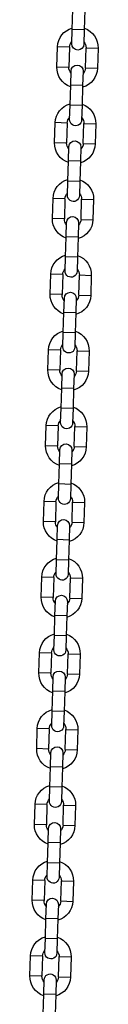
# Model space of a CAD drawing. Units: millimetres. Extents: x -1.2 to 13, y 1 to 16.8.
# Drawn here: x 4 to 4, y 12.8 to 13.3 of the extents above; entities that cross this region are included whole.
import ezdxf

# ---------------------------------------------------------------- set-up
doc = ezdxf.new("R2010")
doc.units = ezdxf.units.MM

# ---------------------------------------------------------------- blocks, each defined once
blk = doc.blocks.new('K135_A')
at = {"color": 7, "linetype": 'Continuous', "lineweight": 25}
for p, q in [((6.586088926149014, 13.2696718570824), (6.586397455087504, 13.25927643453711)), ((6.592594726220252, 13.25946036525049), (6.592286197281762, 13.26985578779572)), ((6.586397455087504, 13.25927643453711), (6.592594726220252, 13.25946036525049)), ((6.586397455087504, 13.25927643453711), (6.586616985293713, 13.25187969157223)), ((6.592814256426461, 13.2520636222856), (6.592594726220252, 13.25946036525049)), ((6.585470912700909, 13.25004488433113), (6.579273641568161, 13.24986095361781)), ((6.579273641568161, 13.24986095361781), (6.579582170506651, 13.23946553107258)), ((6.585779441639399, 13.2396494617859), (6.585470912700909, 13.25004488433113)), ((6.594067127497933, 13.25030001403029), (6.600264398630681, 13.25048394474361)), ((6.594067127497933, 13.25030001403029), (6.594375656436423, 13.239904591485)), ((6.600572927569171, 13.24008852219838), (6.600264398630681, 13.25048394474361)), ((6.585779441639399, 13.2396494617859), (6.579582170506651, 13.23946553107258)), ((6.594375656436423, 13.239904591485), (6.600572927569171, 13.24008852219838)), ((6.587032312710928, 13.23788585353059), (6.587251842917137, 13.2304891105657)), ((6.593449114049886, 13.23067304127902), (6.593229583843677, 13.2380697842439)), ((6.587251842917137, 13.2304891105657), (6.593449114049886, 13.23067304127902)), ((6.587251842917137, 13.2304891105657), (6.587560371855627, 13.22009368802047)), ((6.593757642988376, 13.22027761873379), (6.593449114049886, 13.23067304127902)), ((6.587560371855627, 13.22009368802047), (6.593757642988376, 13.22027761873379)), ((6.587560371855627, 13.22009368802047), (6.587779902061836, 13.21269694505558)), ((6.593977173194585, 13.2128808757689), (6.593757642988376, 13.22027761873379)), ((6.58663382946909, 13.21086213781443), (6.580436558336341, 13.21067820710111)), ((6.580436558336341, 13.21067820710111), (6.580745087274831, 13.20028278455588)), ((6.586942358407523, 13.2004667152692), (6.58663382946909, 13.21086213781443)), ((6.595230044266113, 13.21111726751359), (6.601427315398805, 13.21130119822691)), ((6.595230044266113, 13.21111726751359), (6.595538573204603, 13.20072184496836)), ((6.601735844337295, 13.20090577568168), (6.601427315398805, 13.21130119822691)), ((6.586942358407523, 13.2004667152692), (6.580745087274831, 13.20028278455588)), ((6.588195229479052, 13.19870310701388), (6.588414759685261, 13.191306364049)), ((6.594612030818009, 13.19149029476232), (6.5943925006118, 13.1988870377272)), ((6.595538573204603, 13.20072184496836), (6.601735844337295, 13.20090577568168)), ((6.588414759685261, 13.191306364049), (6.594612030818009, 13.19149029476232)), ((6.588414759685261, 13.191306364049), (6.588723288623751, 13.18091094150377)), ((6.594920559756499, 13.18109487221709), (6.594612030818009, 13.19149029476232)), ((6.588723288623751, 13.18091094150377), (6.594920559756499, 13.18109487221709)), ((6.588723288623751, 13.18091094150377), (6.588942818830017, 13.17351419853888)), ((6.595140089962708, 13.1736981292522), (6.594920559756499, 13.18109487221709)), ((6.587796746237213, 13.17167939129779), (6.581599475104465, 13.17149546058447)), ((6.581599475104465, 13.17149546058447), (6.581908004042955, 13.16110003803918)), ((6.588105275175703, 13.16128396875256), (6.587796746237213, 13.17167939129779)), ((6.596392961034237, 13.17193452099688), (6.602590232166985, 13.17211845171026)), ((6.596392961034237, 13.17193452099688), (6.596701489972727, 13.16153909845166)), ((6.602898761105475, 13.16172302916497), (6.602590232166985, 13.17211845171026)), ((6.588105275175703, 13.16128396875256), (6.581908004042955, 13.16110003803918)), ((6.589358146247175, 13.15952036049724), (6.589577676453441, 13.15212361753235)), ((6.595774947586133, 13.15230754824567), (6.595555417379924, 13.15970429121056)), ((6.596701489972727, 13.16153909845166), (6.602898761105475, 13.16172302916497)), ((6.589577676453441, 13.15212361753235), (6.595774947586133, 13.15230754824567)), ((6.589577676453441, 13.15212361753235), (6.589886205391874, 13.14172819498707)), ((6.596083476524623, 13.14191212570044), (6.595774947586133, 13.15230754824567)), ((6.589886205391874, 13.14172819498707), (6.596083476524623, 13.14191212570044)), ((6.596303006730889, 13.13451538273556), (6.596083476524623, 13.14191212570044)), ((6.589886205391874, 13.14172819498707), (6.59010573559814, 13.13433145202224)), ((6.588959663005337, 13.13249664478109), (6.582762391872588, 13.13231271406777)), ((6.582762391872588, 13.13231271406777), (6.583070920811078, 13.12191729152254)), ((6.589268191943827, 13.12210122223586), (6.588959663005337, 13.13249664478109)), ((6.59755587780236, 13.13275177448024), (6.603753148935109, 13.13293570519356)), ((6.59755587780236, 13.13275177448024), (6.59786440674085, 13.12235635193501)), ((6.604061677873599, 13.12254028264833), (6.603753148935109, 13.13293570519356)), ((6.589268191943827, 13.12210122223586), (6.583070920811078, 13.12191729152254)), ((6.59786440674085, 13.12235635193501), (6.604061677873599, 13.12254028264833)), ((6.590521063015299, 13.12033761398054), (6.590740593221565, 13.11294087101565)), ((6.596937864354313, 13.11312480172897), (6.596718334148047, 13.12052154469386)), ((6.590740593221565, 13.11294087101565), (6.596937864354313, 13.11312480172897)), ((6.590740593221565, 13.11294087101565), (6.591049122160054, 13.10254544847042)), ((6.597246393292803, 13.10272937918374), (6.596937864354313, 13.11312480172897)), ((6.591049122160054, 13.10254544847042), (6.597246393292803, 13.10272937918374)), ((6.591049122160054, 13.10254544847042), (6.591268652366264, 13.09514870550554)), ((6.597465923499012, 13.09533263621886), (6.597246393292803, 13.10272937918374)), ((6.59012257977346, 13.09331389826444), (6.583925308640712, 13.09312996755106)), ((6.583925308640712, 13.09312996755106), (6.584233837579202, 13.08273454500583)), ((6.59043110871195, 13.08291847571915), (6.59012257977346, 13.09331389826444)), ((6.598718794570484, 13.09356902796354), (6.604916065703232, 13.09375295867686)), ((6.598718794570484, 13.09356902796354), (6.599027323508974, 13.08317360541831)), ((6.605224594641722, 13.08335753613163), (6.604916065703232, 13.09375295867686)), ((6.59043110871195, 13.08291847571915), (6.584233837579202, 13.08273454500583)), ((6.591683979783479, 13.08115486746384), (6.591903509989688, 13.07375812449895)), ((6.598100781122437, 13.07394205521233), (6.597881250916171, 13.08133879817721)), ((6.599027323508974, 13.08317360541831), (6.605224594641722, 13.08335753613163)), ((6.591903509989688, 13.07375812449895), (6.598100781122437, 13.07394205521233)), ((6.591903509989688, 13.07375812449895), (6.592212038928178, 13.06336270195372)), ((6.598409310060926, 13.06354663266704), (6.598100781122437, 13.07394205521233)), ((6.592212038928178, 13.06336270195372), (6.598409310060926, 13.06354663266704)), ((6.592212038928178, 13.06336270195372), (6.592431569134387, 13.05596595898884)), ((6.598628840267136, 13.05614988970216), (6.598409310060926, 13.06354663266704)), ((6.591285496541584, 13.05413115174774), (6.585088225408892, 13.05394722103442)), ((6.585088225408892, 13.05394722103442), (6.585396754347382, 13.04355179848919)), ((6.591594025480074, 13.04373572920251), (6.591285496541584, 13.05413115174774)), ((6.599881711338664, 13.0543862814469), (6.606078982471356, 13.05457021216021)), ((6.599881711338664, 13.0543862814469), (6.600190240277097, 13.04399085890161)), ((6.606387511409846, 13.04417478961493), (6.606078982471356, 13.05457021216021)), ((6.591594025480074, 13.04373572920251), (6.585396754347382, 13.04355179848919)), ((6.592846896551602, 13.04197212094719), (6.593066426757812, 13.03457537798231)), ((6.59926369789056, 13.03475930869563), (6.599044167684351, 13.04215605166051)), ((6.600190240277097, 13.04399085890161), (6.606387511409846, 13.04417478961493)), ((6.593066426757812, 13.03457537798231), (6.59926369789056, 13.03475930869563)), ((6.593066426757812, 13.03457537798231), (6.593374955696301, 13.02417995543708)), ((6.59957222682905, 13.0243638861504), (6.59926369789056, 13.03475930869563)), ((6.593374955696301, 13.02417995543708), (6.59957222682905, 13.0243638861504)), ((6.593374955696301, 13.02417995543708), (6.593594485902511, 13.01678321247219)), ((6.599791757035259, 13.01696714318551), (6.59957222682905, 13.0243638861504)), ((6.592448413309764, 13.01494840523104), (6.586251142177016, 13.01476447451772)), ((6.586251142177016, 13.01476447451772), (6.586559671115506, 13.00436905197249)), ((6.592756942248254, 13.00455298268581), (6.592448413309764, 13.01494840523104)), ((6.601044628106788, 13.01520353493019), (6.607241899239536, 13.01538746564351)), ((6.601044628106788, 13.01520353493019), (6.601353157045278, 13.00480811238496)), ((6.607550428178026, 13.00499204309828), (6.607241899239536, 13.01538746564351)), ((6.592756942248254, 13.00455298268581), (6.586559671115506, 13.00436905197249)), ((6.601353157045278, 13.00480811238496), (6.607550428178026, 13.00499204309828)), ((6.594009813319726, 13.00278937443049), (6.594229343525935, 12.99539263146561)), ((6.600426614658684, 12.99557656217893), (6.600207084452475, 13.00297330514381)), ((6.594229343525935, 12.99539263146561), (6.600426614658684, 12.99557656217893)), ((6.594229343525935, 12.99539263146561), (6.594537872464425, 12.98499720892038)), ((6.600735143597174, 12.9851811396337), (6.600426614658684, 12.99557656217893)), ((6.594537872464425, 12.98499720892038), (6.600735143597174, 12.9851811396337)), ((6.594537872464425, 12.98499720892038), (6.594757402670691, 12.97760046595549)), ((6.600954673803439, 12.97778439666881), (6.600735143597174, 12.9851811396337)), ((6.593611330077888, 12.97576565871439), (6.587414058945139, 12.97558172800107)), ((6.587414058945139, 12.97558172800107), (6.587722587883629, 12.96518630545579)), ((6.593919859016378, 12.96537023616911), (6.593611330077888, 12.97576565871439)), ((6.602207544874911, 12.97602078841349), (6.60840481600766, 12.97620471912681)), ((6.602207544874911, 12.97602078841349), (6.602516073813401, 12.96562536586826)), ((6.60871334494615, 12.96580929658158), (6.60840481600766, 12.97620471912681)), ((6.593919859016378, 12.96537023616911), (6.587722587883629, 12.96518630545579)), ((6.601589531426807, 12.95639381566228), (6.601370001220598, 12.96379055862717)), ((6.602516073813401, 12.96562536586826), (6.60871334494615, 12.96580929658158)), ((6.59517273008785, 12.96360662791385), (6.595392260294116, 12.95620988494896)), ((6.595392260294116, 12.95620988494896), (6.601589531426807, 12.95639381566228)), ((6.595392260294116, 12.95620988494896), (6.595700789232605, 12.94581446240367)), ((6.601898060365297, 12.94599839311705), (6.601589531426807, 12.95639381566228)), ((6.595700789232605, 12.94581446240367), (6.601898060365297, 12.94599839311705)), ((6.595700789232605, 12.94581446240367), (6.595920319438815, 12.93841771943879)), ((6.602117590571563, 12.93860165015217), (6.601898060365297, 12.94599839311705)), ((6.594774246846011, 12.93658291219769), (6.588576975713263, 12.93639898148437)), ((6.588576975713263, 12.93639898148437), (6.588885504651753, 12.92600355893914)), ((6.595082775784501, 12.92618748965246), (6.594774246846011, 12.93658291219769)), ((6.603370461643035, 12.93683804189685), (6.609567732775783, 12.93702197261017)), ((6.603370461643035, 12.93683804189685), (6.603678990581525, 12.92644261935156)), ((6.609876261714273, 12.92662655006494), (6.609567732775783, 12.93702197261017)), ((6.595082775784501, 12.92618748965246), (6.588885504651753, 12.92600355893914)), ((6.59633564685603, 12.92442388139715), (6.596555177062239, 12.91702713843226)), ((6.602752448194988, 12.91721106914558), (6.602532917988722, 12.92460781211047)), ((6.603678990581525, 12.92644261935156), (6.609876261714273, 12.92662655006494)), ((6.596555177062239, 12.91702713843226), (6.602752448194988, 12.91721106914558)), ((6.596555177062239, 12.91702713843226), (6.596863706000729, 12.90663171588703)), ((6.603060977133477, 12.90681564660035), (6.602752448194988, 12.91721106914558)), ((6.596863706000729, 12.90663171588703), (6.603060977133477, 12.90681564660035)), ((6.596863706000729, 12.90663171588703), (6.597083236206938, 12.89923497292214)), ((6.603280507339687, 12.89941890363546), (6.603060977133477, 12.90681564660035)), ((6.595937163614135, 12.89740016568099), (6.589739892481443, 12.89721623496767)), ((6.596245692552625, 12.88700474313576), (6.595937163614135, 12.89740016568099)), ((6.604533378411158, 12.89765529538015), (6.610730649543907, 12.89783922609347)), ((6.604533378411158, 12.89765529538015), (6.604841907349648, 12.88725987283492)), ((6.611039178482397, 12.88744380354824), (6.610730649543907, 12.89783922609347)), ((6.589739892481443, 12.89721623496767), (6.590048421419876, 12.88682081242244)), ((6.604841907349648, 12.88725987283492), (6.611039178482397, 12.88744380354824)), ((6.596245692552625, 12.88700474313576), (6.590048421419876, 12.88682081242244)), ((6.597498563624153, 12.88524113488045), (6.597718093830363, 12.87784439191556)), ((6.603915364963111, 12.87802832262888), (6.603695834756902, 12.88542506559376)), ((6.597718093830363, 12.87784439191556), (6.603915364963111, 12.87802832262888)), ((6.597718093830363, 12.87784439191556), (6.598026622768852, 12.86744896937033)), ((6.604223893901601, 12.86763290008365), (6.603915364963111, 12.87802832262888)), ((6.598026622768852, 12.86744896937033), (6.604223893901601, 12.86763290008365)), ((6.598026622768852, 12.86744896937033), (6.598246152975062, 12.86005222640544)), ((6.60444342410781, 12.86023615711876), (6.604223893901601, 12.86763290008365)), ((6.597100080382315, 12.85821741916435), (6.590902809249567, 12.85803348845103)), ((6.590902809249567, 12.85803348845103), (6.591211338188057, 12.84763806590574)), ((6.597408609320805, 12.84782199661912), (6.597100080382315, 12.85821741916435)), ((6.605696295179339, 12.85847254886345), (6.611893566312087, 12.85865647957682)), ((6.605696295179339, 12.85847254886345), (6.606004824117829, 12.84807712631822)), ((6.61220209525052, 12.84826105703154), (6.611893566312087, 12.85865647957682)), ((6.597408609320805, 12.84782199661912), (6.591211338188057, 12.84763806590574)), ((6.606004824117829, 12.84807712631822), (6.61220209525052, 12.84826105703154)), ((6.598661480392277, 12.8460583883638), (6.598881010598486, 12.83866164539891)), ((6.605078281731235, 12.83884557611223), (6.604858751525025, 12.84624231907712)), ((6.598881010598486, 12.83866164539891), (6.605078281731235, 12.83884557611223)), ((6.598881010598486, 12.83866164539891), (6.599189539536976, 12.82826622285363)), ((6.605386810669724, 12.828450153567), (6.605078281731235, 12.83884557611223)), ((6.599189539536976, 12.82826622285363), (6.605386810669724, 12.828450153567)), ((6.599189539536976, 12.82826622285363), (6.599409069743242, 12.8208694798888)), ((6.605606340875934, 12.82105341060212), (6.605386810669724, 12.828450153567)), ((6.598262997150439, 12.81903467264765), (6.59206572601769, 12.81885074193433)), ((6.59206572601769, 12.81885074193433), (6.59237425495618, 12.8084553193891)), ((6.598571526088929, 12.80863925010242), (6.598262997150439, 12.81903467264765)), ((6.606859211947462, 12.8192898023468), (6.613056483080211, 12.81947373306012)), ((6.606859211947462, 12.8192898023468), (6.607167740885952, 12.80889437980157)), ((6.613365012018701, 12.80907831051489), (6.613056483080211, 12.81947373306012)), ((6.598571526088929, 12.80863925010242), (6.59237425495618, 12.8084553193891)), ((6.5998243971604, 12.8068756418471), (6.600043927366666, 12.79947889888221)), ((6.606241198499358, 12.79966282959553), (6.606021668293149, 12.80705957256042)), ((6.607167740885952, 12.80889437980157), (6.613365012018701, 12.80907831051489)), ((6.600043927366666, 12.79947889888221), (6.606241198499358, 12.79966282959553)), ((6.600043927366666, 12.79947889888221), (6.600352456305099, 12.78908347633698)), ((6.606549727437848, 12.7892674070503), (6.606241198499358, 12.79966282959553)), ((6.600352456305099, 12.78908347633698), (6.606549727437848, 12.7892674070503)), ((6.600352456305099, 12.78908347633698), (6.600571986511365, 12.7816867333721)), ((6.606769257644114, 12.78187066408542), (6.606549727437848, 12.7892674070503)), ((6.608022128715586, 12.7801070558301), (6.614219399848334, 12.78029098654342)), ((6.614527928786824, 12.76989556399819), (6.614219399848334, 12.78029098654342)), ((6.599425913918562, 12.779851926131), (6.593228642785814, 12.77966799541763)), ((6.593228642785814, 12.77966799541763), (6.593537171724304, 12.7692725728724)), ((6.599734442857052, 12.76945650358572), (6.599425913918562, 12.779851926131)), ((6.608022128715586, 12.7801070558301), (6.608330657654076, 12.76971163328487)), ((6.599734442857052, 12.76945650358572), (6.593537171724304, 12.7692725728724)), ((6.600987313928524, 12.7676928953304), (6.60120684413479, 12.76029615236551)), ((6.607404115267538, 12.76048008307889), (6.607184585061272, 12.76787682604377)), ((6.608330657654076, 12.76971163328487), (6.614527928786824, 12.76989556399819)), ((6.60120684413479, 12.76029615236551), (6.607404115267538, 12.76048008307889)), ((6.60120684413479, 12.76029615236551), (6.60151537307328, 12.74990072982028)), ((6.607712644206028, 12.7500846605336), (6.607404115267538, 12.76048008307889))]:
    blk.add_line(p, q, dxfattribs=at)
for centre, radius, start, end in [((6.58976902009945, 13.25017244918068), 0.01050000000000113, 108.8718151492035, 181.6999999998648), ((6.58976902009945, 13.25017244918068), 0.01049999999999949, 1.700000000175468, 74.52818485064584), ((6.58976902009945, 13.25017244918068), 0.004300000000001599, 137.8313356562226, 181.6999999997777), ((6.589715620860115, 13.25197165692894), 0.003100000000000782, 181.7000000009759, 1.699999999924593), ((6.58976902009945, 13.25017244918068), 0.004300000000000245, 1.700000000535912, 45.56866434374279), ((6.59007754903794, 13.23977702663545), 0.01050000000000012, 181.699999999865, 254.5281848506271), ((6.59007754903794, 13.23977702663545), 0.004299999999999583, 181.6999999997784, 225.5686643431654), ((6.590130948277274, 13.23797781888725), 0.003099999999999819, 1.699999999925022, 181.699999999925), ((6.59007754903794, 13.23977702663545), 0.004300000000000488, 317.8313356567098, 1.699999999778143), ((6.59007754903794, 13.23977702663545), 0.01050000000000018, 288.8718151491851, 1.700000000175253), ((6.590931936867573, 13.21098970266404), 0.01049999999999927, 108.8718151492066, 181.7000000001754), ((6.590931936867573, 13.21098970266404), 0.01050000000000103, 1.69999999986477, 74.52818485062976), ((6.590931936867573, 13.21098970266404), 0.00429999999999958, 137.8313356567687, 181.7000000005361), ((6.590931936867573, 13.21098970266404), 0.004300000000000435, 1.699999999778143, 45.56866434268827), ((6.590878537628239, 13.21278891041224), 0.003100000000000728, 181.6999999999246, 1.699999999924593), ((6.591240465806063, 13.20059428011881), 0.01049999999999973, 181.7000000001754, 254.5281848506271), ((6.591240465806063, 13.20059428011881), 0.004300000000000488, 181.7000000005359, 225.5686643437008), ((6.591293865045397, 13.19879507237054), 0.003100000000000728, 1.699999999924593, 181.6999999999246), ((6.591240465806063, 13.20059428011881), 0.004300000000001599, 317.8313356561812, 1.699999999777714), ((6.591240465806063, 13.20059428011881), 0.01050000000000103, 288.8718151492034, 1.69999999986477), ((6.592094853635697, 13.17180695614734), 0.01050000000000103, 108.8718151492035, 181.6999999998648), ((6.592094853635697, 13.17180695614734), 0.01049999999999949, 1.700000000175468, 74.52818485064584), ((6.592094853635697, 13.17180695614734), 0.004300000000000435, 137.8313356561733, 181.6999999997782), ((6.592041454396362, 13.17360616389554), 0.003100000000000782, 181.6999999999246, 1.699999999924593), ((6.592094853635697, 13.17180695614734), 0.00429999999999958, 1.699999999778357, 45.56866434320725), ((6.592456781813578, 13.1596123258539), 0.003100000000000728, 1.699999999924593, 181.6999999999246), ((6.592403382574187, 13.16141153360211), 0.01049999999999997, 181.7000000001754, 254.5281848509493), ((6.592403382574187, 13.16141153360211), 0.004300000000000488, 181.6999999997782, 225.5686643437008), ((6.592403382574187, 13.16141153360211), 0.004300000000000488, 317.8313356567098, 1.699999999778143), ((6.592403382574187, 13.16141153360211), 0.01049999999999927, 288.8718151491851, 1.699999999864984), ((6.593257770403877, 13.13262420963063), 0.01050000000000109, 108.8718151494885, 181.6999999998648), ((6.593257770403877, 13.13262420963063), 0.01049999999999949, 1.700000000175468, 74.52818485105055), ((6.593257770403877, 13.13262420963063), 0.004300000000001053, 137.8313356561812, 181.6999999997777), ((6.593204371164486, 13.1344234173789), 0.003100000000000728, 181.6999999999246, 1.699999999924593), ((6.593257770403877, 13.13262420963063), 0.004299999999998617, 1.70000000053677, 45.56866434375125), ((6.59356629934231, 13.1222287870854), 0.01050000000000012, 181.699999999865, 254.5281848510293), ((6.59356629934231, 13.1222287870854), 0.004300000000000881, 181.6999999997782, 225.5686643431819), ((6.593619698581701, 13.1204295793372), 0.003100000000000782, 1.699999999924593, 181.6999999999246), ((6.59356629934231, 13.1222287870854), 0.004300000000000925, 317.8313356572368, 1.700000000535912), ((6.59356629934231, 13.1222287870854), 0.01050000000000084, 288.8718151494701, 1.700000000175253), ((6.594420687172001, 13.09344146311399), 0.01050000000000084, 108.8718151492035, 181.7000000001753), ((6.594420687172001, 13.09344146311399), 0.01050000000000103, 1.69999999986477, 74.52818485105055), ((6.594420687172001, 13.09344146311399), 0.004299999999999704, 137.8313356572798, 181.6999999997784), ((6.594420687172001, 13.09344146311399), 0.004300000000000488, 1.699999999778143, 45.56866434323228), ((6.594367287932609, 13.0952406708622), 0.003100000000000782, 181.6999999999246, 1.699999999924593), ((6.59472921611049, 13.08304604056876), 0.01049999999999973, 181.7000000001754, 254.5281848506271), ((6.59472921611049, 13.08304604056876), 0.004300000000000488, 181.7000000005359, 225.5686643431903), ((6.594782615349825, 13.0812468328205), 0.003100000000000728, 1.700000000975907, 181.6999999999246), ((6.59472921611049, 13.08304604056876), 0.004299999999999704, 317.8313356561987, 1.699999999778357), ((6.59472921611049, 13.08304604056876), 0.01050000000000012, 288.8718151491851, 1.699999999864984), ((6.595583603940124, 13.05425871659729), 0.01050000000000018, 108.8718151492066, 181.699999999865), ((6.595583603940124, 13.05425871659729), 0.01049999999999973, 1.700000000175468, 74.52818485064843), ((6.595583603940124, 13.05425871659729), 0.004300000000000379, 137.8313356561733, 181.6999999997782), ((6.59553020470079, 13.0560579243455), 0.003100000000000782, 181.6999999999246, 1.699999999924593), ((6.595583603940124, 13.05425871659729), 0.004300000000000435, 1.700000000535912, 45.56866434374279), ((6.595945532117948, 13.04206408630385), 0.003100000000000673, 1.699999999924593, 181.6999999999246), ((6.595892132878614, 13.04386329405206), 0.01049999999999997, 181.699999999865, 254.5281848506271), ((6.595892132878614, 13.04386329405206), 0.004300000000000488, 181.6999999997782, 225.5686643437008), ((6.595892132878614, 13.04386329405206), 0.004300000000000925, 317.8313356566843, 1.699999999778143), ((6.595892132878614, 13.04386329405206), 0.01050000000000084, 288.8718151492034, 1.69999999986477), ((6.596746520708248, 13.01507597008064), 0.01050000000000113, 108.8718151492035, 181.700000000175), ((6.596746520708248, 13.01507597008064), 0.01049999999999973, 1.699999999864984, 74.52818485064843), ((6.596746520708248, 13.01507597008064), 0.004300000000000379, 137.8313356567512, 181.7000000005359), ((6.596693121468913, 13.01687517782885), 0.003100000000000728, 181.6999999999246, 1.699999999924593), ((6.596746520708248, 13.01507597008064), 0.004300000000000245, 1.699999999778143, 45.56866434269671), ((6.597055049646738, 13.00468054753536), 0.01050000000000103, 181.6999999998648, 254.5281848506297), ((6.597055049646738, 13.00468054753536), 0.004300000000000881, 181.6999999997782, 225.5686643431819), ((6.597108448886072, 13.00288133978715), 0.003100000000000728, 1.699999999924593, 181.6999999999246), ((6.597055049646738, 13.00468054753536), 0.004300000000000488, 317.8313356571954, 1.700000000535912), ((6.597055049646738, 13.00468054753536), 0.01050000000000084, 288.8718151492034, 1.700000000175253), ((6.597909437476371, 12.97589322356394), 0.01049999999999927, 108.8718151492066, 181.699999999865), ((6.597909437476371, 12.97589322356394), 0.01050000000000103, 1.69999999986477, 74.52818485062976), ((6.597909437476371, 12.97589322356394), 0.004300000000000435, 1.699999999778143, 45.56866434323228), ((6.597909437476371, 12.97589322356394), 0.004300000000000488, 137.8313356567512, 181.6999999997782), ((6.597856038237037, 12.97769243131215), 0.003100000000000782, 181.6999999999246, 1.699999999924593), ((6.598217966414861, 12.96549780101871), 0.01050000000000103, 181.700000000175, 254.5281848510319), ((6.598217966414861, 12.96549780101871), 0.004300000000001344, 181.7000000005355, 225.5686643437175), ((6.598271365654252, 12.96369859327051), 0.003100000000000728, 1.699999999924593, 181.6999999999246), ((6.598217966414861, 12.96549780101871), 0.004299999999999704, 317.8313356567687, 1.699999999778357), ((6.598217966414861, 12.96549780101871), 0.01049999999999927, 288.8718151494948, 1.699999999864984), ((6.599072354244552, 12.93671047704724), 0.01050000000000103, 108.8718151494885, 181.6999999998648), ((6.599072354244552, 12.93671047704724), 0.01049999999999973, 1.700000000175468, 74.52818485105055), ((6.599072354244552, 12.93671047704724), 0.004300000000000435, 137.8313356567512, 181.6999999997782), ((6.59901895500516, 12.93850968479545), 0.003099999999999872, 181.699999999925, 1.700000000976121), ((6.599072354244552, 12.93671047704724), 0.004300000000000435, 1.700000000535912, 45.56866434374279), ((6.599380883183041, 12.92631505450201), 0.01050000000000022, 181.6999999998648, 254.5281848506271), ((6.599380883183041, 12.92631505450201), 0.004300000000000488, 181.6999999997782, 225.5686643431903), ((6.599434282422376, 12.92451584675381), 0.003100000000000728, 1.699999999924593, 181.6999999999246), ((6.599380883183041, 12.92631505450201), 0.00429999999999958, 317.8313356567687, 1.699999999778357), ((6.599380883183041, 12.92631505450201), 0.01050000000000054, 288.8718151492034, 1.700000000175253), ((6.600235271012675, 12.8975277305306), 0.01050000000000149, 1.69999999986477, 74.52818485062976), ((6.600235271012675, 12.8975277305306), 0.01050000000000084, 108.8718151492035, 181.7000000001753), ((6.600235271012675, 12.8975277305306), 0.004300000000001599, 137.8313356572782, 181.7000000005355), ((6.600181871773341, 12.8993269382788), 0.003100000000000728, 181.6999999999246, 1.699999999924593), ((6.600235271012675, 12.8975277305306), 0.004300000000000245, 1.699999999778143, 45.56866434323228), ((6.600597199190499, 12.8853331002371), 0.003100000000000728, 1.699999999924593, 181.6999999999246), ((6.600543799951165, 12.88713230798531), 0.00429999999999958, 317.8313356567687, 1.700000000536126), ((6.600543799951165, 12.88713230798531), 0.01049999999999927, 288.8718151491851, 1.700000000175468), ((6.600543799951165, 12.88713230798531), 0.01050000000000103, 181.6999999998648, 254.5281848506297), ((6.600543799951165, 12.88713230798531), 0.004300000000000435, 181.6999999997782, 225.5686643426463), ((6.601398187780799, 12.8583449840139), 0.01049999999999922, 108.8718151492066, 181.699999999865), ((6.601398187780799, 12.8583449840139), 0.01050000000000012, 1.700000000175468, 74.52818485064843), ((6.601398187780799, 12.8583449840139), 0.004300000000000435, 137.8313356561733, 181.6999999997782), ((6.601344788541464, 12.8601441917621), 0.003100000000000782, 181.6999999999246, 1.699999999924593), ((6.601398187780799, 12.8583449840139), 0.004299999999999608, 1.699999999778357, 45.56866434320725), ((6.601706716719288, 12.84794956146867), 0.01050000000000103, 181.700000000175, 254.5281848506297), ((6.601706716719288, 12.84794956146867), 0.004300000000001397, 181.6999999997777, 225.5686643437175), ((6.601760115958623, 12.84615035372046), 0.003100000000000728, 1.699999999924593, 181.6999999999246), ((6.601706716719288, 12.84794956146867), 0.004299999999999704, 317.8313356567687, 1.699999999778357), ((6.601706716719288, 12.84794956146867), 0.01050000000000025, 288.8718151491851, 1.69999999986477), ((6.602561104548922, 12.8191622374972), 0.01050000000000103, 108.8718151492035, 181.6999999998648), ((6.602561104548922, 12.8191622374972), 0.01050000000000124, 1.700000000175039, 74.52818485062976), ((6.602561104548922, 12.8191622374972), 0.004300000000000435, 137.8313356561733, 181.6999999997782), ((6.602507705309588, 12.82096144524546), 0.003100000000000728, 181.6999999999246, 1.699999999924593), ((6.602561104548922, 12.8191622374972), 0.004299999999999608, 1.700000000536126, 45.56866434320725), ((6.602869633487412, 12.80876681495197), 0.01049999999999922, 181.699999999865, 254.5281848509493), ((6.602869633487412, 12.80876681495197), 0.004299999999999526, 181.6999999997784, 225.5686643431654), ((6.602923032726803, 12.80696760720376), 0.003099999999999819, 1.699999999925022, 181.699999999925), ((6.602869633487412, 12.80876681495197), 0.004300000000001053, 317.8313356572368, 1.700000000535483), ((6.602869633487412, 12.80876681495197), 0.01050000000000103, 288.8718151492034, 1.700000000175039), ((6.603724021317102, 12.77997949098055), 0.01050000000000103, 108.8718151494885, 181.700000000175), ((6.603724021317102, 12.77997949098055), 0.01049999999999949, 1.699999999864984, 74.52818485094937), ((6.603724021317102, 12.77997949098055), 0.004300000000000488, 137.8313356572543, 181.6999999997782), ((6.603670622077711, 12.78177869872876), 0.003100000000000728, 181.6999999999246, 1.699999999924593), ((6.603724021317102, 12.77997949098055), 0.004299999999998617, 1.699999999778572, 45.5686643432157), ((6.604085949494927, 12.76778486068712), 0.003100000000000782, 1.699999999924593, 181.7000000009759), ((6.604032550255592, 12.76958406843532), 0.01050000000000018, 181.7000000001753, 254.5281848506271), ((6.604032550255592, 12.76958406843532), 0.004300000000000881, 181.7000000005359, 225.5686643431819), ((6.604032550255592, 12.76958406843532), 0.004300000000000488, 317.8313356561399, 1.699999999778143), ((6.604032550255592, 12.76958406843532), 0.01050000000000084, 288.8718151492034, 1.69999999986477)]:
    blk.add_arc(centre, radius, start, end, dxfattribs=at)

msp = doc.modelspace()

# ---------------------------------------------------------------- block references
at = {"xscale": -1}
msp.add_blockref('K135_A', (10.59199739104042, 0), dxfattribs=at)

doc.saveas('drawing.dxf')
